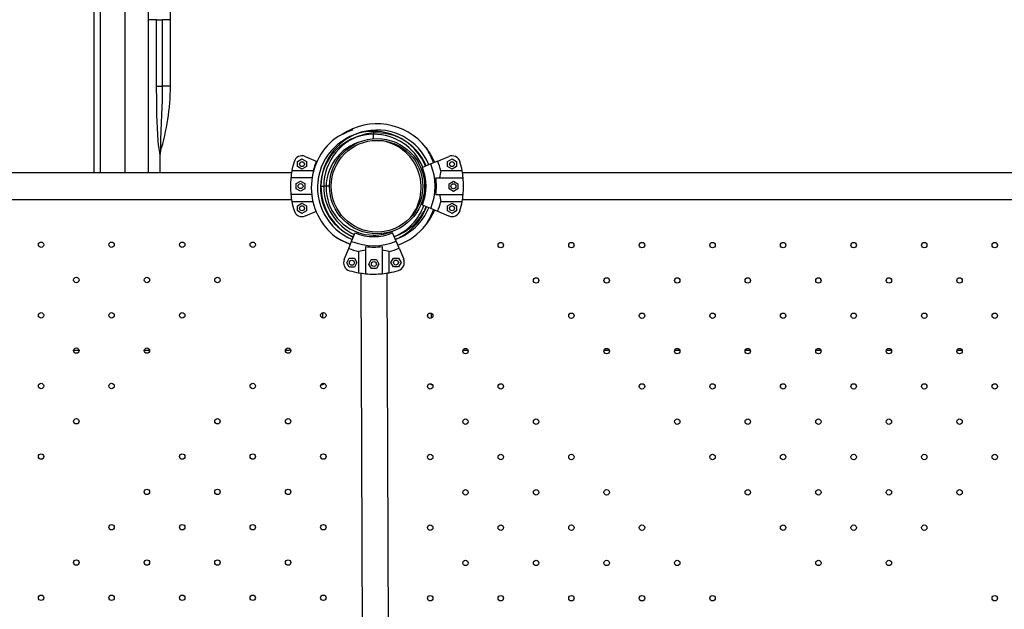
# Model space of a CAD drawing. Units: millimetres. Extents: x 2494 to 2671, y 1641 to 1778.
# Drawn here: x 2552 to 2564, y 1698 to 1705 of the extents above; entities that cross this region are included whole.
import ezdxf

# ---------------------------------------------------------------- set-up
doc = ezdxf.new("R2010")
doc.units = ezdxf.units.MM

msp = doc.modelspace()

# ---------------------------------------------------------------- linework, layer by layer
at = {"color": 7, "linetype": 'Continuous', "lineweight": 25}
for p, q in [((2553.228, 1708.034), (2553.228, 1702.926)), ((2553.302, 1707.024), (2553.302, 1702.926)), ((2553.6, 1706.626), (2553.6, 1702.926)), ((2553.885, 1704.767), (2553.886, 1705.375)), ((2554.148, 1704.767), (2554.149, 1705.373)), ((2553.885, 1702.926), (2553.885, 1704.767)), ((2553.982, 1704.767), (2553.885, 1704.767)), ((2553.982, 1703.967), (2553.982, 1704.767)), ((2553.982, 1704.767), (2554.05, 1704.767)), ((2554.05, 1704.767), (2554.05, 1703.967)), ((2554.148, 1704.767), (2554.05, 1704.767)), ((2554.148, 1703.967), (2554.148, 1704.767)), ((2553.982, 1703.967), (2554.05, 1703.967)), ((2554.148, 1703.967), (2554.05, 1703.967)), ((2556.589, 1703.426), (2556.59, 1703.391)), ((2556.59, 1703.337), (2556.59, 1703.391)), ((2556.874, 1703.247), (2556.876, 1703.247)), ((2554.023, 1702.926), (2554.023, 1703.152)), ((2555.677, 1703.063), (2555.73, 1703.094)), ((2555.677, 1703.002), (2555.677, 1703.063)), ((2555.73, 1703.094), (2555.783, 1703.063)), ((2555.769, 1703.125), (2555.902, 1703.069)), ((2555.783, 1703.063), (2555.783, 1703.002)), ((2555.902, 1703.069), (2555.911, 1703.066)), ((2557.362, 1703.069), (2557.278, 1703.034)), ((2557.362, 1703.069), (2557.496, 1703.125)), ((2557.481, 1703.063), (2557.534, 1703.094)), ((2557.481, 1703.002), (2557.481, 1703.063)), ((2557.534, 1703.094), (2557.587, 1703.063)), ((2557.587, 1703.063), (2557.587, 1703.002)), ((2555.604, 1702.926), (2546.16, 1702.926)), ((2555.864, 1702.951), (2555.609, 1702.951)), ((2555.73, 1702.971), (2555.677, 1703.002)), ((2555.783, 1703.002), (2555.73, 1702.971)), ((2555.864, 1702.951), (2555.867, 1702.938)), ((2557.278, 1703.034), (2557.177, 1702.993)), ((2557.656, 1702.951), (2557.4, 1702.951)), ((2557.534, 1702.971), (2557.481, 1703.002)), ((2557.587, 1703.002), (2557.534, 1702.971)), ((2567.104, 1702.926), (2557.66, 1702.926)), ((2555.851, 1702.867), (2555.597, 1702.867)), ((2555.66, 1702.799), (2555.713, 1702.829)), ((2555.713, 1702.829), (2555.766, 1702.799)), ((2557.34, 1702.867), (2557.667, 1702.867)), ((2557.498, 1702.797), (2557.551, 1702.827)), ((2557.551, 1702.827), (2557.604, 1702.797)), ((2555.66, 1702.737), (2555.66, 1702.799)), ((2555.713, 1702.707), (2555.66, 1702.737)), ((2555.766, 1702.737), (2555.713, 1702.707)), ((2555.766, 1702.799), (2555.766, 1702.737)), ((2555.952, 1702.767), (2555.957, 1702.767)), ((2555.957, 1702.767), (2555.992, 1702.767)), ((2556.061, 1702.767), (2555.992, 1702.767)), ((2557.222, 1702.767), (2557.204, 1702.767)), ((2557.498, 1702.736), (2557.498, 1702.797)), ((2557.551, 1702.705), (2557.498, 1702.736)), ((2557.604, 1702.736), (2557.551, 1702.705)), ((2557.604, 1702.797), (2557.604, 1702.736)), ((2546.16, 1702.608), (2555.604, 1702.608)), ((2555.847, 1702.667), (2555.597, 1702.667)), ((2555.609, 1702.583), (2555.861, 1702.583)), ((2557.34, 1702.667), (2557.667, 1702.667)), ((2557.4, 1702.583), (2557.656, 1702.583)), ((2557.66, 1702.608), (2567.104, 1702.608)), ((2555.677, 1702.532), (2555.73, 1702.563)), ((2555.677, 1702.471), (2555.677, 1702.532)), ((2555.73, 1702.441), (2555.677, 1702.471)), ((2555.73, 1702.563), (2555.783, 1702.532)), ((2555.783, 1702.471), (2555.73, 1702.441)), ((2555.899, 1702.463), (2555.769, 1702.409)), ((2555.783, 1702.532), (2555.783, 1702.471)), ((2557.278, 1702.5), (2557.177, 1702.541)), ((2557.362, 1702.465), (2557.278, 1702.5)), ((2557.496, 1702.409), (2557.362, 1702.465)), ((2557.481, 1702.532), (2557.534, 1702.563)), ((2557.481, 1702.471), (2557.481, 1702.532)), ((2557.534, 1702.441), (2557.481, 1702.471)), ((2557.534, 1702.563), (2557.587, 1702.532)), ((2557.587, 1702.471), (2557.534, 1702.441)), ((2557.587, 1702.532), (2557.587, 1702.471)), ((2556.292, 1702.02), (2556.327, 1702.105)), ((2556.327, 1702.105), (2556.368, 1702.205)), ((2556.594, 1702.161), (2556.594, 1702.18)), ((2556.861, 1702.107), (2556.819, 1702.207)), ((2556.897, 1702.022), (2556.861, 1702.107)), ((2556.237, 1701.886), (2556.292, 1702.02)), ((2556.41, 1701.982), (2556.411, 1701.727)), ((2556.494, 1702.043), (2556.495, 1701.716)), ((2556.694, 1702.044), (2556.695, 1701.716)), ((2556.78, 1701.728), (2556.779, 1701.984)), ((2556.883, 1702.074), (2556.876, 1702.071)), ((2556.897, 1702.022), (2556.953, 1701.889)), ((2556.268, 1701.848), (2556.299, 1701.901)), ((2556.299, 1701.901), (2556.36, 1701.902)), ((2556.36, 1701.902), (2556.391, 1701.849)), ((2556.533, 1701.832), (2556.563, 1701.885)), ((2556.563, 1701.885), (2556.625, 1701.885)), ((2556.625, 1701.885), (2556.655, 1701.832)), ((2556.799, 1701.85), (2556.829, 1701.903)), ((2556.829, 1701.903), (2556.891, 1701.903)), ((2556.891, 1701.903), (2556.921, 1701.851)), ((2556.299, 1701.795), (2556.268, 1701.848)), ((2556.36, 1701.796), (2556.299, 1701.795)), ((2556.391, 1701.849), (2556.36, 1701.796)), ((2556.564, 1701.779), (2556.533, 1701.832)), ((2556.625, 1701.779), (2556.564, 1701.779)), ((2556.655, 1701.832), (2556.625, 1701.779)), ((2556.83, 1701.797), (2556.799, 1701.85)), ((2556.891, 1701.797), (2556.83, 1701.797)), ((2556.921, 1701.851), (2556.891, 1701.797)), ((2556.437, 1701.723), (2556.47, 1692.278)), ((2556.787, 1692.28), (2556.754, 1701.724)), ((2555.982, 1701.184), (2555.982, 1701.248)), ((2557.244, 1701.194), (2557.244, 1701.228)), ((2557.282, 1701.242), (2557.282, 1701.18)), ((2552.985, 1700.796), (2553.049, 1700.796)), ((2553.833, 1700.796), (2553.898, 1700.796)), ((2555.53, 1700.796), (2555.551, 1700.796)), ((2557.684, 1700.796), (2557.727, 1700.796)), ((2559.362, 1700.796), (2559.424, 1700.796)), ((2560.211, 1700.796), (2560.273, 1700.796)), ((2561.059, 1700.796), (2561.121, 1700.796)), ((2561.908, 1700.796), (2561.97, 1700.796)), ((2562.756, 1700.796), (2562.818, 1700.796)), ((2563.605, 1700.796), (2563.667, 1700.796))]:
    msp.add_line(p, q, dxfattribs=at)
at = {"color": 7, "linetype": 'Continuous', "lineweight": 25, "flags": 128}
for points in [[(2554.023, 1703.152), (2554.022, 1703.156), (2554.022, 1703.158), (2554.019, 1703.177), (2554.015, 1703.197), (2554.012, 1703.22), (2554.006, 1703.265), (2554.001, 1703.312), (2553.995, 1703.388), (2553.991, 1703.465), (2553.988, 1703.543), (2553.985, 1703.622), (2553.983, 1703.794), (2553.982, 1703.967)], [(2554.05, 1703.967), (2554.048, 1703.797), (2554.042, 1703.626), (2554.038, 1703.527), (2554.033, 1703.427), (2554.029, 1703.329), (2554.028, 1703.286), (2554.027, 1703.244), (2554.027, 1703.223), (2554.027, 1703.204), (2554.027, 1703.188), (2554.028, 1703.182), (2554.028, 1703.182)], [(2556.33, 1703.441), (2556.302, 1703.43), (2556.269, 1703.415), (2556.238, 1703.401), (2556.212, 1703.387), (2556.191, 1703.376), (2556.174, 1703.367), (2556.16, 1703.359), (2556.149, 1703.353), (2556.14, 1703.348), (2556.135, 1703.345), (2556.132, 1703.343), (2556.131, 1703.342), (2556.131, 1703.342), (2556.131, 1703.342), (2556.13, 1703.342), (2556.13, 1703.342), (2556.13, 1703.342), (2556.129, 1703.341), (2556.128, 1703.34)], [(2557.223, 1703.229), (2557.223, 1703.229), (2557.225, 1703.226), (2557.23, 1703.217), (2557.242, 1703.196), (2557.254, 1703.173), (2557.267, 1703.149), (2557.292, 1703.097), (2557.313, 1703.049)], [(2557.226, 1703.225), (2557.225, 1703.226), (2557.225, 1703.226), (2557.225, 1703.226)], [(2557.223, 1702.305), (2557.223, 1702.305), (2557.225, 1702.308), (2557.23, 1702.317), (2557.242, 1702.338), (2557.254, 1702.361), (2557.267, 1702.386), (2557.292, 1702.437), (2557.313, 1702.485)], [(2556.132, 1702.159), (2556.132, 1702.159), (2556.135, 1702.157), (2556.144, 1702.152), (2556.165, 1702.14), (2556.188, 1702.128), (2556.213, 1702.115), (2556.264, 1702.09), (2556.312, 1702.069)]]:
    msp.add_lwpolyline(points, dxfattribs=at)
at = {"color": 7, "linetype": 'Continuous', "lineweight": 25}
for centre, radius in [((2556.632, 1702.767), 0.572), ((2556.632, 1702.767), 0.551), ((2555.73, 1703.032), 0.03), ((2557.534, 1703.032), 0.03), ((2555.713, 1702.768), 0.03), ((2557.551, 1702.766), 0.03), ((2555.73, 1702.502), 0.03), ((2557.534, 1702.502), 0.03), ((2552.593, 1702.064), 0.0325), ((2553.441, 1702.064), 0.0325), ((2554.29, 1702.064), 0.0325), ((2555.138, 1702.064), 0.0325), ((2558.12, 1702.059), 0.0325), ((2558.969, 1702.059), 0.0325), ((2559.818, 1702.059), 0.0325), ((2560.666, 1702.059), 0.0325), ((2561.515, 1702.059), 0.0325), ((2562.363, 1702.059), 0.0325), ((2563.212, 1702.059), 0.0325), ((2564.06, 1702.059), 0.0325), ((2556.33, 1701.848), 0.03), ((2556.594, 1701.832), 0.03), ((2556.86, 1701.85), 0.03), ((2553.017, 1701.64), 0.0325), ((2553.866, 1701.64), 0.0325), ((2554.714, 1701.64), 0.0325), ((2558.545, 1701.635), 0.0325), ((2559.393, 1701.635), 0.0325), ((2560.242, 1701.635), 0.0325), ((2561.09, 1701.635), 0.0325), ((2561.939, 1701.635), 0.0325), ((2562.787, 1701.635), 0.0325), ((2563.636, 1701.635), 0.0325), ((2552.593, 1701.216), 0.0325), ((2553.441, 1701.216), 0.0325), ((2554.29, 1701.216), 0.0325), ((2555.987, 1701.216), 0.0325), ((2557.272, 1701.211), 0.0325), ((2558.969, 1701.211), 0.0325), ((2559.818, 1701.211), 0.0325), ((2560.666, 1701.211), 0.0325), ((2561.515, 1701.211), 0.0325), ((2562.363, 1701.211), 0.0325), ((2563.212, 1701.211), 0.0325), ((2564.06, 1701.211), 0.0325), ((2553.017, 1700.792), 0.0325), ((2553.866, 1700.792), 0.0325), ((2555.563, 1700.792), 0.0325), ((2557.696, 1700.786), 0.0325), ((2559.393, 1700.786), 0.0325), ((2560.242, 1700.786), 0.0325), ((2561.09, 1700.786), 0.0325), ((2561.939, 1700.786), 0.0325), ((2562.787, 1700.786), 0.0325), ((2563.636, 1700.786), 0.0325), ((2552.593, 1700.367), 0.0325), ((2553.441, 1700.367), 0.0325), ((2555.138, 1700.367), 0.0325), ((2555.987, 1700.367), 0.0325), ((2557.272, 1700.362), 0.0325), ((2558.12, 1700.362), 0.0325), ((2559.818, 1700.362), 0.0325), ((2560.666, 1700.362), 0.0325), ((2561.515, 1700.362), 0.0325), ((2562.363, 1700.362), 0.0325), ((2563.212, 1700.362), 0.0325), ((2564.06, 1700.362), 0.0325), ((2553.017, 1699.943), 0.0325), ((2554.714, 1699.943), 0.0325), ((2555.563, 1699.943), 0.0325), ((2557.696, 1699.938), 0.0325), ((2558.545, 1699.938), 0.0325), ((2560.242, 1699.938), 0.0325), ((2561.09, 1699.938), 0.0325), ((2561.939, 1699.938), 0.0325), ((2562.787, 1699.938), 0.0325), ((2563.636, 1699.938), 0.0325), ((2552.593, 1699.519), 0.0325), ((2554.29, 1699.519), 0.0325), ((2555.138, 1699.519), 0.0325), ((2555.987, 1699.519), 0.0325), ((2557.272, 1699.514), 0.0325), ((2558.12, 1699.514), 0.0325), ((2558.969, 1699.514), 0.0325), ((2560.666, 1699.514), 0.0325), ((2561.515, 1699.514), 0.0325), ((2562.363, 1699.514), 0.0325), ((2563.212, 1699.514), 0.0325), ((2564.06, 1699.514), 0.0325), ((2553.866, 1699.095), 0.0325), ((2554.714, 1699.095), 0.0325), ((2555.563, 1699.095), 0.0325), ((2557.696, 1699.089), 0.0325), ((2558.545, 1699.089), 0.0325), ((2559.393, 1699.089), 0.0325), ((2561.09, 1699.089), 0.0325), ((2561.939, 1699.089), 0.0325), ((2562.787, 1699.089), 0.0325), ((2563.636, 1699.089), 0.0325), ((2553.441, 1698.67), 0.0325), ((2554.29, 1698.67), 0.0325), ((2555.138, 1698.67), 0.0325), ((2555.987, 1698.67), 0.0325), ((2557.272, 1698.665), 0.0325), ((2558.12, 1698.665), 0.0325), ((2558.969, 1698.665), 0.0325), ((2559.818, 1698.665), 0.0325), ((2561.515, 1698.665), 0.0325), ((2562.363, 1698.665), 0.0325), ((2563.212, 1698.665), 0.0325), ((2553.017, 1698.246), 0.0325), ((2553.866, 1698.246), 0.0325), ((2554.714, 1698.246), 0.0325), ((2555.563, 1698.246), 0.0325), ((2557.696, 1698.241), 0.0325), ((2558.545, 1698.241), 0.0325), ((2559.393, 1698.241), 0.0325), ((2560.242, 1698.241), 0.0325), ((2561.939, 1698.241), 0.0325), ((2562.787, 1698.241), 0.0325), ((2552.593, 1697.822), 0.0325), ((2553.441, 1697.822), 0.0325), ((2554.29, 1697.822), 0.0325), ((2555.138, 1697.822), 0.0325), ((2555.987, 1697.822), 0.0325), ((2557.272, 1697.817), 0.0325), ((2558.12, 1697.817), 0.0325), ((2558.969, 1697.817), 0.0325), ((2559.818, 1697.817), 0.0325), ((2560.666, 1697.817), 0.0325), ((2564.06, 1697.817), 0.0325)]:
    msp.add_circle(centre, radius, dxfattribs=at)
for centre, radius, start, end in [((2551.526, 1703.967), 2.622, 342.5706, 0), ((2556.632, 1702.767), 0.75, 38.0249, 124.1146), ((2556.592, 1702.751), 0.675, 90.2016, 247.7016), ((2556.632, 1702.767), 0.675, 22.5, 180), ((2556.632, 1702.767), 0.64, 22.5, 180), ((2556.864, 1702.101), 1.442, 111.2574, 120.7096), ((2556.592, 1702.751), 0.675, 22.4391, 90.2016), ((2556.592, 1702.751), 0.75, 128.2288, 232.1744), ((2556.592, 1702.751), 0.64, 90.2016, 247.7016), ((2556.592, 1702.751), 0.572, 109.374, 270.2016), ((2556.592, 1702.751), 0.64, 22.4358, 90.2016), ((2556.592, 1702.751), 0.571, 320.8813, 82.2291), ((2554.123, 1703.152), 0.1, 162.5705, 180), ((2556.632, 1702.767), 0.75, 22.5, 38.0249), ((2557.177, 1703.192), 0.0592, 24.3666, 39.1614), ((2555.949, 1702.473), 1.482, 22.8846, 30.4115), ((2556.632, 1702.767), 1.04, 163.6069, 169.7989), ((2555.73, 1703.032), 0.1, 67.5, 163.6069), ((2556.632, 1702.767), 0.79, 157.5, 166.5176), ((2556.632, 1702.767), 0.79, 13.4824, 22.5), ((2557.534, 1703.032), 0.1, 16.3931, 112.5), ((2556.632, 1702.767), 1.04, 10.2011, 16.3931), ((2556.632, 1702.767), 1.04, 169.7989, 174.4823), ((2556.632, 1702.767), 0.59, 337.5, 22.5), ((2556.632, 1702.767), 0.699, 337.5, 22.5), ((2558.34, 1702.73), 0.965, 166.7297, 171.8169), ((2556.632, 1702.767), 1.04, 5.5177, 10.2011), ((2556.632, 1702.767), 1.04, 174.4823, 185.5177), ((2556.632, 1702.767), 0.715, 351.9603, 8.0397), ((2556.632, 1702.767), 1.04, 354.4823, 5.5177), ((2556.632, 1702.767), 0.675, 180, 245.038), ((2556.632, 1702.767), 0.64, 180, 244.8922), ((2556.632, 1702.767), 1.04, 185.5177, 190.2011), ((2556.632, 1702.767), 1.04, 190.2011, 196.3931), ((2556.632, 1702.767), 0.79, 337.5, 346.5176), ((2558.322, 1702.801), 0.947, 188.1342, 193.3192), ((2556.632, 1702.767), 1.04, 343.6069, 349.7989), ((2556.632, 1702.767), 1.04, 349.7989, 354.4823), ((2555.73, 1702.502), 0.1, 196.3931, 292.5), ((2556.592, 1702.751), 0.64, 292.7016, 340.209), ((2556.632, 1702.767), 0.64, 288.805, 337.5), ((2556.592, 1702.751), 0.675, 292.7016, 340.0684), ((2556.632, 1702.767), 0.675, 289.0073, 337.5), ((2556.632, 1702.767), 0.75, 321.975, 337.5), ((2555.992, 1703.039), 1.433, 329.5502, 337.2584), ((2557.534, 1702.502), 0.1, 247.5, 343.6069), ((2556.592, 1702.751), 0.572, 270.2016, 293.7364), ((2556.632, 1702.767), 0.75, 289.3772, 321.975), ((2557.152, 1702.357), 0.0875, 324.0497, 333.0721), ((2559.115, 1701.218), 2.182, 149.9011, 150.0306), ((2556.183, 1702.23), 0.0875, 234.2513, 243.2737), ((2555.052, 1700.263), 2.182, 60.1027, 60.2322), ((2556.861, 1703.392), 1.433, 239.7518, 247.46), ((2556.592, 1702.751), 0.699, 247.7016, 292.7016), ((2556.592, 1702.751), 0.59, 247.7016, 292.7016), ((2556.592, 1702.751), 0.79, 247.7016, 256.7191), ((2556.632, 1701.061), 0.947, 98.3358, 103.5208), ((2556.592, 1702.751), 0.715, 262.1619, 278.2413), ((2556.56, 1701.043), 0.965, 76.9312, 82.0184), ((2556.592, 1702.751), 0.79, 283.684, 292.7016), ((2556.33, 1701.848), 0.1, 157.7016, 253.8084), ((2556.86, 1701.85), 0.1, 286.5947, 22.7016), ((2556.592, 1702.751), 1.04, 253.8084, 260.0005), ((2556.592, 1702.751), 1.04, 280.4027, 286.5947), ((2556.592, 1702.751), 1.04, 260.0005, 264.6838), ((2556.592, 1702.751), 1.04, 264.6838, 275.7193), ((2556.592, 1702.751), 1.04, 275.7193, 280.4027), ((2555.551, 1700.896), 0.1, 270, 294.1818), ((2557.684, 1700.846), 0.05, 248.9891, 270), ((2555.948, 1700.447), 0.07, 276.9394, 315.1183), ((2557.31, 1700.451), 0.07, 233.7621, 260.1008)]:
    msp.add_arc(centre, radius, start, end, dxfattribs=at)

doc.saveas('drawing.dxf')
